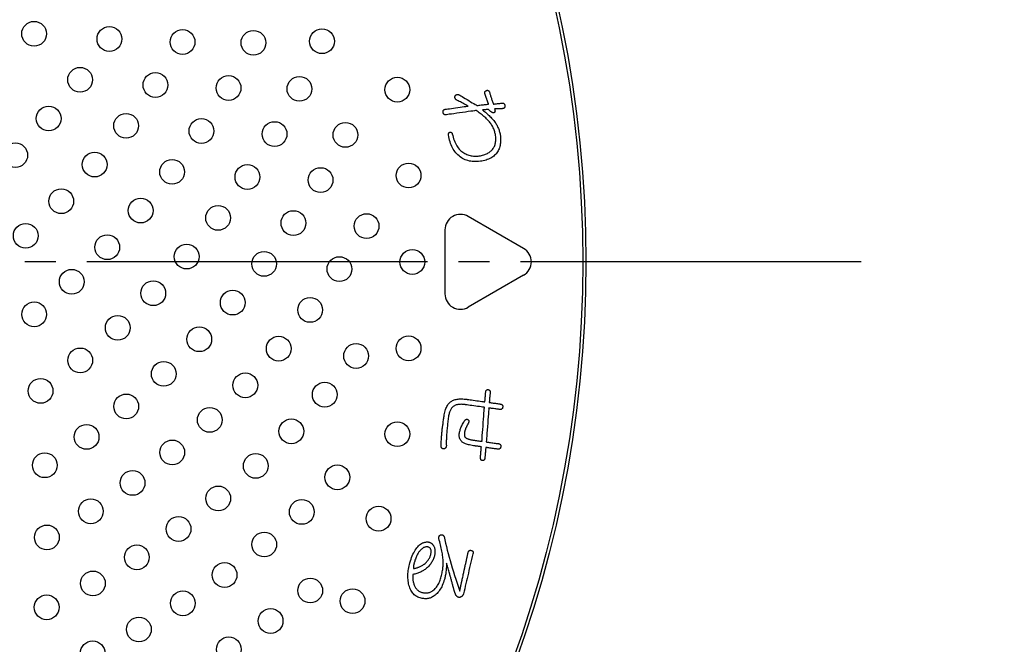
# Model space of a CAD drawing. Units: millimetres. Extents: x 0 to 420, y 0 to 594.
# Drawn here: x 305 to 337, y 443 to 463 of the extents above; entities that cross this region are included whole.
import ezdxf

# ---------------------------------------------------------------- set-up
doc = ezdxf.new("R2010")
doc.units = ezdxf.units.MM
doc.linetypes.add('DASH_CENTER', pattern=[14, 11, -1, 1, -1])
doc.layers.add('1', color=7, linetype='Continuous')
doc.layers.add('PV', color=7, linetype='Continuous')
doc.styles.add('CONVERTER_11', font='MS Mincho.ttf', dxfattribs={"width": 0.89})
doc.dimstyles.new('ME10_DIM_11', dxfattribs={"dimtxt": 7, "dimasz": 7, "dimexe": 2, "dimexo": 0, "dimgap": 2, "dimtad": 1, "dimdsep": 46, "dimtxsty": 'CONVERTER_11', "dimsah": 1, "dimcen": 0.09, "dimclrd": 2, "dimclre": 2, "dimclrt": 7, "dimadec": 0, "dimazin": 0, "dimtfac": 1, "dimtdec": 4, "dimtix": 1, "dimtmove": 0, "dimatfit": 3, "dimfxl": 1, "dimtolj": 1, "dimtzin": 0, "dimarcsym": 0})

# ---------------------------------------------------------------- blocks, each defined once
blk = doc.blocks.new('*D4')
at = {"layer": '1', "color": 2, "linetype": 'Continuous'}
for p, q in [((382.351, 353.726), (382.351, 446.661)), ((313.753, 353.726), (384.351, 353.726)), ((382.351, 343.124), (382.351, 353.726)), ((317.153, 343.124), (384.351, 343.124)), ((382.351, 329.124), (382.351, 343.124))]:
    blk.add_line(p, q, dxfattribs=at)
at = {"layer": '1', "color": 2}
for points in [[(381.43, 360.726), (383.273, 360.726), (382.351, 353.726)], [(383.273, 336.124), (381.43, 336.124), (382.351, 343.124)]]:
    blk.add_solid(points, dxfattribs=at)
at = {"layer": '1', "color": 7, "insert": (380.351, 367.124), "char_height": 7, "attachment_point": 7, "rotation": 90, "line_spacing_factor": 0.454545, "style": 'CONVERTER_11'}
blk.add_mtext('浴槽最大厚み15mmまで', dxfattribs=at)

msp = doc.modelspace()

# ---------------------------------------------------------------- linework, layer by layer
at = {"layer": 'PV', "color": 7, "linetype": 'Continuous'}
for p, q in [((320.993, 455.516), (319.205, 456.549)), ((318.455, 456.116), (318.455, 454.051)), ((320.993, 454.65), (319.205, 453.618)), ((317.784, 445.869), (317.767, 445.861)), ((317.801, 445.876), (317.784, 445.869)), ((317.818, 445.881), (317.801, 445.876)), ((317.835, 445.885), (317.818, 445.881)), ((317.851, 445.887), (317.835, 445.885)), ((317.868, 445.888), (317.851, 445.887)), ((317.884, 445.887), (317.868, 445.888)), ((317.9, 445.885), (317.884, 445.887)), ((317.916, 445.881), (317.9, 445.885)), ((317.934, 445.874), (317.916, 445.881)), ((317.949, 445.865), (317.934, 445.874)), ((317.534, 445.578), (317.522, 445.55)), ((317.547, 445.604), (317.534, 445.578)), ((317.56, 445.63), (317.547, 445.604)), ((317.573, 445.655), (317.56, 445.63)), ((317.587, 445.678), (317.573, 445.655)), ((317.601, 445.701), (317.587, 445.678)), ((317.616, 445.722), (317.601, 445.701)), ((317.631, 445.742), (317.616, 445.722)), ((317.647, 445.761), (317.631, 445.742)), ((317.663, 445.779), (317.647, 445.761)), ((317.68, 445.796), (317.663, 445.779)), ((317.698, 445.812), (317.68, 445.796)), ((317.715, 445.827), (317.698, 445.812)), ((317.733, 445.839), (317.715, 445.827)), ((317.75, 445.851), (317.733, 445.839)), ((317.767, 445.861), (317.75, 445.851)), ((317.963, 445.855), (317.949, 445.865)), ((317.975, 445.843), (317.963, 445.855)), ((317.963, 445.543), (317.973, 445.566)), ((317.973, 445.566), (317.982, 445.589)), ((317.985, 445.829), (317.975, 445.843)), ((317.982, 445.589), (317.989, 445.613)), ((317.993, 445.815), (317.985, 445.829)), ((317.989, 445.613), (317.997, 445.642)), ((318, 445.798), (317.993, 445.815)), ((317.997, 445.642), (318.003, 445.668)), ((318.005, 445.78), (318, 445.798)), ((318.003, 445.668), (318.007, 445.694)), ((318.008, 445.761), (318.005, 445.78)), ((318.007, 445.694), (318.009, 445.718)), ((318.009, 445.74), (318.008, 445.761)), ((318.009, 445.718), (318.009, 445.74)), ((317.437, 445.238), (317.436, 445.233)), ((317.438, 445.251), (317.437, 445.244)), ((317.437, 445.244), (317.437, 445.238)), ((317.439, 445.264), (317.438, 445.257)), ((317.438, 445.257), (317.438, 445.251)), ((317.44, 445.271), (317.439, 445.264)), ((317.441, 445.279), (317.44, 445.271)), ((317.442, 445.286), (317.441, 445.279)), ((317.444, 445.294), (317.442, 445.286)), ((317.446, 445.303), (317.444, 445.294)), ((317.447, 445.311), (317.446, 445.303)), ((317.449, 445.32), (317.447, 445.311)), ((317.451, 445.33), (317.449, 445.32)), ((317.454, 445.34), (317.451, 445.33)), ((317.456, 445.349), (317.454, 445.34)), ((317.459, 445.36), (317.456, 445.349)), ((317.462, 445.37), (317.459, 445.36)), ((317.465, 445.381), (317.462, 445.37)), ((317.468, 445.393), (317.465, 445.381)), ((317.478, 445.426), (317.468, 445.393)), ((317.488, 445.459), (317.478, 445.426)), ((317.499, 445.49), (317.488, 445.459)), ((317.51, 445.52), (317.499, 445.49)), ((317.522, 445.55), (317.51, 445.52)), ((317.595, 445.227), (317.615, 445.234)), ((317.615, 445.234), (317.636, 445.243)), ((317.636, 445.243), (317.656, 445.252)), ((317.656, 445.252), (317.677, 445.262)), ((317.677, 445.262), (317.697, 445.272)), ((317.697, 445.272), (317.718, 445.283)), ((317.718, 445.283), (317.739, 445.294)), ((317.739, 445.294), (317.765, 445.313)), ((317.765, 445.313), (317.789, 445.332)), ((317.789, 445.332), (317.813, 445.351)), ((317.813, 445.351), (317.834, 445.371)), ((317.834, 445.371), (317.855, 445.391)), ((317.855, 445.391), (317.874, 445.412)), ((317.874, 445.412), (317.892, 445.433)), ((317.892, 445.433), (317.909, 445.454)), ((317.909, 445.454), (317.924, 445.476)), ((317.924, 445.476), (317.939, 445.498)), ((317.939, 445.498), (317.951, 445.52)), ((317.951, 445.52), (317.963, 445.543)), ((317.436, 445.217), (317.435, 445.212)), ((317.435, 445.212), (317.435, 445.207)), ((317.435, 445.207), (317.435, 445.203)), ((317.435, 445.203), (317.436, 445.199)), ((317.436, 445.233), (317.436, 445.227)), ((317.436, 445.227), (317.436, 445.222)), ((317.436, 445.222), (317.436, 445.217)), ((317.436, 445.199), (317.436, 445.195)), ((317.436, 445.195), (317.436, 445.192)), ((317.436, 445.192), (317.436, 445.189)), ((317.436, 445.189), (317.437, 445.186)), ((317.437, 445.186), (317.456, 445.189)), ((317.456, 445.189), (317.476, 445.192)), ((317.476, 445.192), (317.495, 445.196)), ((317.495, 445.196), (317.515, 445.201)), ((317.515, 445.201), (317.535, 445.207)), ((317.535, 445.207), (317.555, 445.213)), ((317.555, 445.213), (317.575, 445.219)), ((317.575, 445.219), (317.595, 445.227))]:
    msp.add_line(p, q, dxfattribs=at)
at = {"layer": 'PV', "color": 2, "linetype": 'DASH_CENTER'}
msp.add_line((331.892, 455.08), (243.826, 455.08), dxfattribs=at)
at = {"layer": 'PV', "color": 7, "linetype": 'Continuous'}
for points in [[(319.745, 460.504), (319.743, 460.514), (319.741, 460.524), (319.74, 460.533), (319.74, 460.542), (319.741, 460.55), (319.743, 460.558), (319.745, 460.565), (319.749, 460.573), (319.753, 460.579), (319.758, 460.586), (319.763, 460.591), (319.77, 460.597), (319.777, 460.602), (319.785, 460.606), (319.793, 460.611), (319.802, 460.614), (319.811, 460.617), (319.819, 460.618), (319.827, 460.618), (319.835, 460.618), (319.842, 460.616), (319.849, 460.613), (319.856, 460.609), (319.862, 460.605), (319.868, 460.599), (319.873, 460.592), (319.878, 460.584), (319.883, 460.575), (319.888, 460.565), (319.892, 460.555), (319.899, 460.531), (319.906, 460.508), (319.914, 460.484), (319.921, 460.46), (319.929, 460.436), (319.937, 460.411), (319.945, 460.386), (319.954, 460.36), (319.962, 460.334), (319.971, 460.308), (319.98, 460.282), (319.989, 460.255), (319.999, 460.228), (320.008, 460.201), (320.018, 460.173)], [(319.805, 460.333), (319.804, 460.335), (319.802, 460.341), (319.799, 460.35), (319.795, 460.363), (319.79, 460.377), (319.784, 460.393), (319.778, 460.41), (319.772, 460.427), (319.766, 460.444), (319.76, 460.46), (319.755, 460.474), (319.751, 460.486), (319.748, 460.496), (319.746, 460.502), (319.745, 460.504)], [(318.818, 460.314), (318.81, 460.321), (318.803, 460.328), (318.797, 460.335), (318.792, 460.343), (318.787, 460.35), (318.783, 460.358), (318.78, 460.366), (318.777, 460.375), (318.776, 460.383), (318.775, 460.392), (318.775, 460.401), (318.776, 460.41), (318.777, 460.419), (318.78, 460.429), (318.783, 460.439), (318.789, 460.447), (318.795, 460.455), (318.802, 460.461), (318.809, 460.467), (318.816, 460.472), (318.824, 460.476), (318.832, 460.48), (318.84, 460.482), (318.848, 460.484), (318.857, 460.485), (318.866, 460.484), (318.875, 460.484), (318.885, 460.482), (318.894, 460.479), (318.905, 460.476)], [(319.201, 460.108), (319.196, 460.111), (319.183, 460.118), (319.162, 460.13), (319.134, 460.144), (319.102, 460.162), (319.066, 460.181), (319.029, 460.201), (318.991, 460.222), (318.953, 460.242), (318.918, 460.261), (318.885, 460.278), (318.858, 460.293), (318.837, 460.304), (318.823, 460.311), (318.818, 460.314)], [(318.905, 460.476), (318.912, 460.471), (318.933, 460.459), (318.965, 460.44), (319.007, 460.415), (319.056, 460.386), (319.11, 460.353), (319.168, 460.319), (319.226, 460.285), (319.283, 460.251), (319.337, 460.218), (319.386, 460.189), (319.428, 460.164), (319.461, 460.145), (319.482, 460.133), (319.489, 460.128)], [(319.489, 460.128), (319.494, 460.129), (319.507, 460.13), (319.528, 460.133), (319.555, 460.136), (319.586, 460.14), (319.621, 460.144), (319.658, 460.148), (319.695, 460.152), (319.732, 460.156), (319.767, 460.16), (319.799, 460.164), (319.825, 460.167), (319.846, 460.169), (319.86, 460.171), (319.864, 460.171)], [(319.864, 460.171), (319.864, 460.173), (319.861, 460.179), (319.858, 460.188), (319.854, 460.2), (319.849, 460.213), (319.844, 460.228), (319.838, 460.244), (319.832, 460.26), (319.826, 460.276), (319.821, 460.291), (319.816, 460.304), (319.811, 460.316), (319.808, 460.325), (319.806, 460.331), (319.805, 460.333)], [(320.018, 460.173), (320.022, 460.173), (320.032, 460.174), (320.048, 460.176), (320.068, 460.178), (320.092, 460.181), (320.119, 460.184), (320.147, 460.187), (320.176, 460.19), (320.204, 460.193), (320.23, 460.196), (320.254, 460.198), (320.275, 460.2), (320.291, 460.202), (320.301, 460.203), (320.304, 460.203)], [(320.304, 460.203), (320.314, 460.204), (320.322, 460.204), (320.331, 460.204), (320.338, 460.202), (320.345, 460.199), (320.352, 460.196), (320.358, 460.191), (320.364, 460.186), (320.369, 460.18), (320.373, 460.173), (320.377, 460.165), (320.381, 460.157), (320.384, 460.147), (320.386, 460.137), (320.388, 460.125), (320.388, 460.112), (320.388, 460.101), (320.387, 460.09), (320.385, 460.079), (320.383, 460.07), (320.38, 460.062), (320.376, 460.054), (320.371, 460.048), (320.366, 460.042), (320.36, 460.037), (320.354, 460.033), (320.346, 460.03), (320.338, 460.028), (320.33, 460.026), (320.32, 460.026)], [(318.496, 459.829), (318.485, 459.828), (318.474, 459.828), (318.464, 459.828), (318.454, 459.83), (318.445, 459.832), (318.437, 459.835), (318.43, 459.84), (318.423, 459.845), (318.417, 459.851), (318.411, 459.857), (318.407, 459.865), (318.403, 459.874), (318.399, 459.883), (318.397, 459.894), (318.395, 459.905), (318.393, 459.917), (318.393, 459.927), (318.394, 459.937), (318.395, 459.947), (318.398, 459.955), (318.401, 459.963), (318.405, 459.971), (318.41, 459.978), (318.416, 459.984), (318.423, 459.989), (318.431, 459.994), (318.44, 459.998), (318.449, 460.001), (318.46, 460.004), (318.471, 460.006)], [(318.471, 460.006), (318.481, 460.007), (318.507, 460.011), (318.547, 460.016), (318.599, 460.024), (318.661, 460.032), (318.728, 460.042), (318.8, 460.052), (318.873, 460.062), (318.944, 460.072), (319.012, 460.082), (319.073, 460.09), (319.125, 460.098), (319.166, 460.103), (319.192, 460.107), (319.201, 460.108)], [(319.457, 459.964), (319.445, 459.963), (319.411, 459.958), (319.358, 459.95), (319.289, 459.941), (319.208, 459.929), (319.119, 459.917), (319.025, 459.904), (318.929, 459.89), (318.835, 459.877), (318.745, 459.864), (318.665, 459.853), (318.596, 459.843), (318.543, 459.836), (318.508, 459.831), (318.496, 459.829)], [(319.664, 459.984), (319.697, 459.959), (319.729, 459.934), (319.761, 459.909), (319.792, 459.883), (319.822, 459.857), (319.851, 459.831), (319.879, 459.804), (319.906, 459.778), (319.933, 459.751), (319.958, 459.723), (319.983, 459.696), (320.007, 459.668), (320.03, 459.639), (320.053, 459.611), (320.074, 459.582), (320.092, 459.555), (320.109, 459.528), (320.125, 459.501), (320.14, 459.473), (320.154, 459.446), (320.167, 459.418), (320.179, 459.39), (320.19, 459.361), (320.201, 459.333), (320.21, 459.304), (320.218, 459.275), (320.226, 459.246), (320.232, 459.216), (320.238, 459.186), (320.243, 459.157), (320.248, 459.114), (320.251, 459.072), (320.253, 459.031), (320.252, 458.991), (320.25, 458.952), (320.247, 458.913), (320.241, 458.875), (320.233, 458.838), (320.224, 458.802), (320.213, 458.767), (320.2, 458.732), (320.185, 458.698), (320.169, 458.665), (320.15, 458.633), (320.13, 458.602), (320.108, 458.573), (320.084, 458.546), (320.058, 458.52), (320.03, 458.496), (320, 458.473), (319.968, 458.451), (319.935, 458.432), (319.899, 458.413), (319.862, 458.397), (319.822, 458.381), (319.781, 458.367), (319.738, 458.355), (319.693, 458.344), (319.646, 458.335), (319.597, 458.327), (319.543, 458.321), (319.49, 458.317), (319.438, 458.316), (319.388, 458.317), (319.338, 458.321), (319.29, 458.327), (319.243, 458.336), (319.198, 458.348), (319.153, 458.362), (319.11, 458.379), (319.067, 458.398), (319.026, 458.42), (318.986, 458.444), (318.947, 458.471), (318.91, 458.5), (318.874, 458.532), (318.84, 458.566), (318.807, 458.601), (318.777, 458.639), (318.749, 458.678), (318.722, 458.72), (318.698, 458.763), (318.675, 458.809), (318.654, 458.856), (318.635, 458.905), (318.618, 458.957), (318.603, 459.01), (318.59, 459.065), (318.579, 459.122), (318.569, 459.181), (318.568, 459.19), (318.568, 459.198), (318.568, 459.206), (318.569, 459.214), (318.571, 459.221), (318.573, 459.228), (318.575, 459.234), (318.579, 459.24), (318.583, 459.245), (318.588, 459.25), (318.593, 459.255), (318.599, 459.259), (318.605, 459.262), (318.613, 459.265), (318.62, 459.268), (318.627, 459.267), (318.634, 459.267), (318.641, 459.265), (318.647, 459.264), (318.653, 459.262), (318.658, 459.259), (318.663, 459.256), (318.668, 459.253), (318.672, 459.249), (318.676, 459.245), (318.68, 459.24), (318.683, 459.235), (318.686, 459.23), (318.689, 459.224), (318.691, 459.218), (318.705, 459.161), (318.72, 459.107), (318.736, 459.055), (318.753, 459.005), (318.772, 458.958), (318.792, 458.913), (318.813, 458.87), (318.836, 458.83), (318.86, 458.793), (318.885, 458.757), (318.911, 458.724), (318.939, 458.694), (318.968, 458.666), (318.998, 458.64), (319.03, 458.617), (319.062, 458.597), (319.095, 458.579), (319.128, 458.563), (319.161, 458.548), (319.195, 458.535), (319.23, 458.524), (319.265, 458.514), (319.301, 458.507), (319.337, 458.501), (319.373, 458.497), (319.41, 458.494), (319.448, 458.494), (319.486, 458.495), (319.524, 458.498), (319.563, 458.502), (319.6, 458.508), (319.636, 458.515), (319.671, 458.524), (319.705, 458.533), (319.737, 458.543), (319.768, 458.555), (319.797, 458.568), (319.826, 458.582), (319.853, 458.597), (319.878, 458.613), (319.903, 458.631), (319.926, 458.649), (319.948, 458.669), (319.968, 458.69), (319.988, 458.712), (320.006, 458.735), (320.022, 458.759), (320.036, 458.784), (320.049, 458.81), (320.061, 458.836), (320.071, 458.864), (320.079, 458.893), (320.086, 458.922), (320.091, 458.953), (320.095, 458.984), (320.097, 459.016), (320.097, 459.049), (320.096, 459.084), (320.093, 459.119), (320.089, 459.155), (320.084, 459.187), (320.077, 459.219), (320.07, 459.251), (320.061, 459.282), (320.051, 459.313), (320.04, 459.343), (320.028, 459.373), (320.015, 459.402), (320.001, 459.431), (319.985, 459.46), (319.969, 459.488), (319.951, 459.516), (319.932, 459.543), (319.912, 459.57), (319.891, 459.596), (319.868, 459.623), (319.845, 459.648), (319.821, 459.674), (319.796, 459.699), (319.77, 459.725), (319.743, 459.75), (319.715, 459.774), (319.686, 459.799), (319.656, 459.823), (319.625, 459.847), (319.594, 459.871), (319.561, 459.895), (319.527, 459.918), (319.493, 459.941), (319.457, 459.964)], [(319.852, 460), (319.85, 460), (319.843, 459.999), (319.832, 459.998), (319.819, 459.997), (319.803, 459.996), (319.786, 459.994), (319.767, 459.993), (319.748, 459.991), (319.73, 459.989), (319.712, 459.988), (319.697, 459.987), (319.683, 459.985), (319.673, 459.984), (319.666, 459.984), (319.664, 459.984)], [(319.955, 459.914), (319.953, 459.916), (319.95, 459.919), (319.944, 459.923), (319.937, 459.929), (319.928, 459.937), (319.918, 459.945), (319.908, 459.953), (319.898, 459.961), (319.888, 459.97), (319.879, 459.978), (319.87, 459.985), (319.863, 459.991), (319.857, 459.996), (319.853, 459.999), (319.852, 460)], [(320.058, 460.019), (320.062, 460.008), (320.065, 459.997), (320.067, 459.987), (320.069, 459.977), (320.07, 459.967), (320.071, 459.959), (320.071, 459.95), (320.07, 459.942), (320.069, 459.934), (320.067, 459.927), (320.064, 459.92), (320.061, 459.914), (320.057, 459.908), (320.053, 459.903), (320.048, 459.898), (320.043, 459.895), (320.039, 459.892), (320.034, 459.891), (320.028, 459.889), (320.023, 459.889), (320.017, 459.889), (320.011, 459.889), (320.005, 459.89), (319.999, 459.892), (319.992, 459.894), (319.985, 459.897), (319.978, 459.901), (319.97, 459.905), (319.963, 459.909), (319.955, 459.914)], [(320.32, 460.026), (320.317, 460.026), (320.308, 460.025), (320.293, 460.025), (320.274, 460.025), (320.252, 460.024), (320.228, 460.023), (320.202, 460.023), (320.176, 460.022), (320.15, 460.021), (320.126, 460.021), (320.104, 460.02), (320.085, 460.02), (320.071, 460.019), (320.061, 460.019), (320.058, 460.019)], [(319.771, 450.891), (319.773, 450.9), (319.775, 450.908), (319.777, 450.916), (319.78, 450.923), (319.784, 450.929), (319.788, 450.935), (319.792, 450.94), (319.797, 450.945), (319.802, 450.949), (319.808, 450.952), (319.814, 450.955), (319.821, 450.957), (319.829, 450.959), (319.836, 450.96), (319.845, 450.961), (319.854, 450.959), (319.862, 450.957), (319.87, 450.954), (319.877, 450.95), (319.884, 450.946), (319.89, 450.941), (319.895, 450.936), (319.9, 450.93), (319.904, 450.924), (319.907, 450.916), (319.91, 450.909), (319.912, 450.9), (319.913, 450.891), (319.914, 450.881), (319.914, 450.871)], [(318.426, 450.102), (318.433, 450.149), (318.442, 450.194), (318.451, 450.237), (318.462, 450.277), (318.474, 450.316), (318.487, 450.352), (318.501, 450.386), (318.517, 450.418), (318.533, 450.447), (318.551, 450.475), (318.57, 450.5), (318.589, 450.523), (318.611, 450.543), (318.633, 450.562), (318.656, 450.578), (318.679, 450.593), (318.703, 450.607), (318.728, 450.618), (318.756, 450.629), (318.784, 450.638), (318.815, 450.645), (318.847, 450.652), (318.881, 450.656), (318.917, 450.659), (318.954, 450.661), (318.993, 450.661), (319.034, 450.66), (319.076, 450.657), (319.12, 450.653), (319.165, 450.647)], [(319.165, 450.647), (319.172, 450.646), (319.193, 450.643), (319.225, 450.638), (319.266, 450.633), (319.315, 450.626), (319.369, 450.618), (319.425, 450.61), (319.483, 450.602), (319.54, 450.594), (319.594, 450.587), (319.642, 450.58), (319.683, 450.574), (319.715, 450.569), (319.736, 450.567), (319.744, 450.565)], [(319.744, 450.565), (319.744, 450.57), (319.745, 450.581), (319.746, 450.599), (319.748, 450.623), (319.751, 450.65), (319.753, 450.68), (319.756, 450.712), (319.759, 450.745), (319.761, 450.776), (319.764, 450.807), (319.766, 450.834), (319.768, 450.857), (319.77, 450.875), (319.771, 450.887), (319.771, 450.891)], [(319.914, 450.871), (319.913, 450.867), (319.912, 450.855), (319.911, 450.837), (319.909, 450.814), (319.906, 450.787), (319.904, 450.756), (319.901, 450.725), (319.898, 450.692), (319.896, 450.66), (319.893, 450.63), (319.891, 450.603), (319.889, 450.579), (319.887, 450.561), (319.886, 450.55), (319.886, 450.546)], [(319.105, 450.476), (319.071, 450.48), (319.038, 450.483), (319.007, 450.485), (318.977, 450.486), (318.948, 450.485), (318.92, 450.484), (318.893, 450.481), (318.868, 450.478), (318.844, 450.473), (318.821, 450.467), (318.799, 450.459), (318.779, 450.451), (318.76, 450.442), (318.742, 450.431), (318.725, 450.419), (318.709, 450.406), (318.694, 450.392), (318.679, 450.376), (318.666, 450.359), (318.653, 450.341), (318.641, 450.321), (318.63, 450.3), (318.619, 450.277), (318.61, 450.253), (318.601, 450.228), (318.593, 450.202), (318.586, 450.174), (318.579, 450.144), (318.573, 450.114), (318.568, 450.082), (318.562, 450.039), (318.557, 449.996), (318.551, 449.952), (318.546, 449.909), (318.541, 449.866), (318.536, 449.823), (318.532, 449.779), (318.527, 449.736), (318.523, 449.693), (318.52, 449.649), (318.516, 449.606), (318.513, 449.563), (318.51, 449.519), (318.507, 449.476), (318.504, 449.432), (318.503, 449.415), (318.502, 449.397), (318.501, 449.379), (318.501, 449.361), (318.5, 449.343), (318.499, 449.324), (318.499, 449.305), (318.499, 449.286), (318.499, 449.266), (318.499, 449.247), (318.499, 449.227), (318.499, 449.206), (318.499, 449.185), (318.5, 449.165), (318.5, 449.143), (318.498, 449.131), (318.495, 449.119), (318.492, 449.108), (318.488, 449.098), (318.483, 449.089), (318.478, 449.081), (318.473, 449.074), (318.466, 449.067), (318.459, 449.062), (318.452, 449.057), (318.444, 449.053), (318.435, 449.05), (318.425, 449.048), (318.415, 449.047), (318.405, 449.047), (318.396, 449.049), (318.387, 449.051), (318.379, 449.054), (318.372, 449.058), (318.365, 449.062), (318.358, 449.068), (318.353, 449.074), (318.348, 449.08), (318.343, 449.088), (318.339, 449.096), (318.336, 449.105), (318.333, 449.114), (318.331, 449.125), (318.329, 449.136), (318.328, 449.147), (318.33, 449.186), (318.332, 449.224), (318.334, 449.263), (318.337, 449.301), (318.339, 449.34), (318.342, 449.379), (318.345, 449.417), (318.348, 449.456), (318.351, 449.495), (318.354, 449.534), (318.358, 449.573), (318.362, 449.612), (318.365, 449.651), (318.369, 449.69), (318.374, 449.73)], [(319.728, 450.388), (319.72, 450.389), (319.698, 450.392), (319.663, 450.397), (319.619, 450.403), (319.566, 450.411), (319.509, 450.419), (319.447, 450.427), (319.385, 450.436), (319.324, 450.445), (319.266, 450.453), (319.214, 450.46), (319.17, 450.466), (319.135, 450.471), (319.113, 450.474), (319.105, 450.476)], [(319.647, 449.291), (319.648, 449.305), (319.651, 449.345), (319.655, 449.406), (319.661, 449.484), (319.668, 449.576), (319.675, 449.677), (319.683, 449.785), (319.691, 449.895), (319.699, 450.002), (319.707, 450.104), (319.714, 450.196), (319.719, 450.274), (319.724, 450.335), (319.727, 450.374), (319.728, 450.388)], [(319.87, 450.368), (319.869, 450.354), (319.866, 450.315), (319.862, 450.254), (319.856, 450.176), (319.849, 450.084), (319.842, 449.982), (319.834, 449.875), (319.826, 449.765), (319.818, 449.657), (319.81, 449.556), (319.803, 449.464), (319.798, 449.386), (319.793, 449.325), (319.79, 449.285), (319.789, 449.272)], [(320.217, 450.32), (320.213, 450.32), (320.201, 450.322), (320.181, 450.325), (320.157, 450.328), (320.127, 450.332), (320.095, 450.337), (320.061, 450.341), (320.027, 450.346), (319.992, 450.351), (319.96, 450.355), (319.931, 450.36), (319.906, 450.363), (319.887, 450.366), (319.875, 450.367), (319.87, 450.368)], [(319.886, 450.546), (319.891, 450.545), (319.903, 450.543), (319.923, 450.54), (319.949, 450.537), (319.978, 450.533), (320.011, 450.528), (320.046, 450.523), (320.082, 450.518), (320.117, 450.513), (320.15, 450.508), (320.18, 450.504), (320.205, 450.501), (320.225, 450.498), (320.238, 450.496), (320.242, 450.496)], [(320.242, 450.496), (320.254, 450.494), (320.264, 450.491), (320.274, 450.488), (320.283, 450.484), (320.29, 450.479), (320.297, 450.474), (320.303, 450.468), (320.308, 450.461), (320.313, 450.453), (320.316, 450.445), (320.318, 450.437), (320.32, 450.427), (320.32, 450.417), (320.32, 450.406), (320.319, 450.395), (320.317, 450.384), (320.314, 450.373), (320.311, 450.364), (320.307, 450.355), (320.302, 450.347), (320.297, 450.34), (320.291, 450.335), (320.284, 450.33), (320.276, 450.325), (320.268, 450.322), (320.26, 450.32), (320.25, 450.318), (320.24, 450.318), (320.229, 450.318), (320.217, 450.32)], [(318.374, 449.73), (318.374, 449.734), (318.376, 449.748), (318.379, 449.768), (318.383, 449.795), (318.387, 449.826), (318.392, 449.861), (318.397, 449.897), (318.402, 449.934), (318.407, 449.971), (318.412, 450.005), (318.417, 450.037), (318.42, 450.063), (318.423, 450.084), (318.425, 450.097), (318.426, 450.102)], [(319.417, 449.144), (319.372, 449.151), (319.329, 449.158), (319.289, 449.166), (319.251, 449.174), (319.215, 449.183), (319.181, 449.192), (319.15, 449.201), (319.121, 449.211), (319.095, 449.222), (319.071, 449.233), (319.049, 449.244), (319.029, 449.256), (319.012, 449.269), (318.997, 449.282), (318.984, 449.295), (318.973, 449.309), (318.963, 449.323), (318.954, 449.337), (318.946, 449.352), (318.939, 449.367), (318.933, 449.382), (318.927, 449.398), (318.923, 449.414), (318.919, 449.43), (318.917, 449.446), (318.915, 449.463), (318.915, 449.48), (318.915, 449.498), (318.916, 449.516), (318.918, 449.534), (318.922, 449.561), (318.928, 449.589), (318.934, 449.617), (318.942, 449.645), (318.951, 449.673), (318.96, 449.702), (318.971, 449.731), (318.983, 449.76), (318.996, 449.789), (319.01, 449.818), (319.026, 449.848), (319.042, 449.877), (319.059, 449.907), (319.077, 449.937), (319.097, 449.968), (319.104, 449.976), (319.111, 449.982), (319.119, 449.988), (319.126, 449.993), (319.133, 449.997), (319.141, 450), (319.148, 450.002), (319.155, 450.003), (319.163, 450.003), (319.17, 450.002), (319.178, 450), (319.185, 449.997), (319.193, 449.993), (319.2, 449.988), (319.208, 449.982), (319.213, 449.977), (319.217, 449.972), (319.221, 449.966), (319.224, 449.961), (319.226, 449.955), (319.228, 449.949), (319.229, 449.942), (319.229, 449.936), (319.229, 449.929), (319.228, 449.921), (319.226, 449.914), (319.223, 449.906), (319.22, 449.898), (319.216, 449.89), (319.212, 449.882), (319.204, 449.867), (319.196, 449.853), (319.189, 449.839), (319.182, 449.826), (319.175, 449.813), (319.168, 449.8), (319.162, 449.788), (319.156, 449.776), (319.151, 449.765), (319.145, 449.754), (319.14, 449.743), (319.136, 449.733), (319.131, 449.723), (319.127, 449.714), (319.123, 449.705), (319.12, 449.696), (319.116, 449.687), (319.113, 449.677), (319.11, 449.668), (319.107, 449.658), (319.104, 449.648), (319.101, 449.638), (319.099, 449.628), (319.096, 449.617), (319.094, 449.607), (319.091, 449.596), (319.089, 449.585), (319.087, 449.573), (319.085, 449.562), (319.084, 449.55), (319.082, 449.536), (319.081, 449.523), (319.081, 449.51), (319.081, 449.498), (319.082, 449.486), (319.083, 449.475), (319.086, 449.465), (319.088, 449.455), (319.092, 449.446), (319.096, 449.438), (319.101, 449.43), (319.107, 449.423), (319.113, 449.416), (319.119, 449.41), (319.127, 449.404), (319.137, 449.398), (319.149, 449.392), (319.161, 449.385), (319.174, 449.38), (319.188, 449.374), (319.203, 449.368), (319.219, 449.363), (319.236, 449.358), (319.254, 449.353), (319.272, 449.349), (319.292, 449.344), (319.312, 449.34), (319.334, 449.336), (319.356, 449.333), (319.379, 449.329)], [(319.379, 449.329), (319.383, 449.329), (319.392, 449.327), (319.407, 449.325), (319.426, 449.322), (319.449, 449.319), (319.473, 449.316), (319.5, 449.312), (319.526, 449.308), (319.553, 449.305), (319.577, 449.301), (319.6, 449.298), (319.619, 449.295), (319.634, 449.293), (319.643, 449.292), (319.647, 449.291)], [(319.631, 449.114), (319.628, 449.115), (319.62, 449.116), (319.609, 449.118), (319.593, 449.12), (319.575, 449.122), (319.556, 449.125), (319.535, 449.128), (319.513, 449.131), (319.492, 449.134), (319.473, 449.137), (319.455, 449.139), (319.439, 449.141), (319.428, 449.143), (319.42, 449.144), (319.417, 449.144)], [(319.602, 448.779), (319.602, 448.783), (319.603, 448.795), (319.605, 448.814), (319.607, 448.838), (319.609, 448.866), (319.612, 448.897), (319.615, 448.93), (319.618, 448.964), (319.621, 448.996), (319.623, 449.028), (319.626, 449.056), (319.628, 449.08), (319.629, 449.098), (319.63, 449.11), (319.631, 449.114)], [(319.773, 449.094), (319.773, 449.09), (319.772, 449.078), (319.77, 449.06), (319.768, 449.036), (319.766, 449.008), (319.763, 448.976), (319.76, 448.944), (319.757, 448.91), (319.754, 448.877), (319.752, 448.846), (319.749, 448.818), (319.747, 448.794), (319.746, 448.776), (319.745, 448.763), (319.744, 448.759)], [(320.156, 449.041), (320.151, 449.041), (320.137, 449.043), (320.116, 449.046), (320.089, 449.05), (320.057, 449.055), (320.021, 449.06), (319.984, 449.065), (319.945, 449.07), (319.908, 449.076), (319.872, 449.08), (319.84, 449.085), (319.813, 449.089), (319.792, 449.092), (319.778, 449.094), (319.773, 449.094)], [(319.789, 449.272), (319.794, 449.271), (319.808, 449.269), (319.83, 449.266), (319.858, 449.262), (319.891, 449.257), (319.927, 449.252), (319.965, 449.247), (320.004, 449.241), (320.043, 449.236), (320.079, 449.231), (320.112, 449.226), (320.14, 449.222), (320.162, 449.219), (320.176, 449.217), (320.181, 449.217)], [(320.181, 449.217), (320.192, 449.215), (320.203, 449.212), (320.212, 449.209), (320.221, 449.205), (320.229, 449.2), (320.236, 449.195), (320.242, 449.189), (320.247, 449.182), (320.251, 449.174), (320.254, 449.166), (320.257, 449.158), (320.258, 449.148), (320.259, 449.138), (320.259, 449.128), (320.257, 449.116), (320.255, 449.105), (320.253, 449.094), (320.249, 449.085), (320.245, 449.076), (320.241, 449.069), (320.235, 449.062), (320.229, 449.056), (320.222, 449.051), (320.215, 449.047), (320.207, 449.044), (320.198, 449.041), (320.189, 449.04), (320.178, 449.039), (320.168, 449.039), (320.156, 449.041)], [(319.744, 448.759), (319.743, 448.746), (319.742, 448.735), (319.739, 448.724), (319.736, 448.714), (319.733, 448.705), (319.728, 448.698), (319.723, 448.691), (319.718, 448.685), (319.711, 448.68), (319.704, 448.676), (319.697, 448.673), (319.688, 448.671), (319.679, 448.67), (319.67, 448.67), (319.659, 448.671), (319.651, 448.673), (319.644, 448.675), (319.637, 448.678), (319.631, 448.682), (319.625, 448.687), (319.62, 448.693), (319.616, 448.699), (319.612, 448.706), (319.609, 448.714), (319.606, 448.723), (319.604, 448.733), (319.603, 448.743), (319.602, 448.754), (319.602, 448.766), (319.602, 448.779)], [(318.507, 445.362), (318.505, 445.319), (318.503, 445.278), (318.501, 445.237), (318.498, 445.197), (318.495, 445.159), (318.491, 445.121), (318.487, 445.085), (318.483, 445.05), (318.478, 445.016), (318.473, 444.983), (318.467, 444.952), (318.461, 444.921), (318.454, 444.892), (318.447, 444.864), (318.44, 444.837), (318.424, 444.786), (318.408, 444.737), (318.39, 444.69), (318.37, 444.645), (318.35, 444.602), (318.328, 444.561), (318.305, 444.522), (318.281, 444.485), (318.255, 444.45), (318.228, 444.417), (318.2, 444.386), (318.171, 444.358), (318.141, 444.331), (318.109, 444.306), (318.076, 444.283), (318.051, 444.269), (318.026, 444.256), (318.001, 444.245), (317.974, 444.236), (317.948, 444.228), (317.921, 444.222), (317.893, 444.218), (317.865, 444.215), (317.836, 444.213), (317.806, 444.214), (317.777, 444.216), (317.746, 444.219), (317.715, 444.225), (317.684, 444.231), (317.652, 444.24), (317.617, 444.251), (317.584, 444.265), (317.552, 444.281), (317.522, 444.299), (317.493, 444.32), (317.466, 444.342), (317.44, 444.368), (317.416, 444.395), (317.394, 444.425), (317.373, 444.457), (317.354, 444.491), (317.336, 444.528), (317.32, 444.566), (317.306, 444.608), (317.293, 444.651), (317.283, 444.696), (317.274, 444.741), (317.268, 444.786), (317.263, 444.832), (317.259, 444.879), (317.258, 444.926), (317.258, 444.973), (317.26, 445.022), (317.264, 445.07), (317.269, 445.119), (317.276, 445.169), (317.285, 445.219), (317.296, 445.27), (317.308, 445.321), (317.322, 445.373), (317.34, 445.433), (317.36, 445.491), (317.38, 445.547), (317.401, 445.599), (317.423, 445.649), (317.446, 445.696), (317.47, 445.74), (317.495, 445.781), (317.521, 445.82), (317.548, 445.856), (317.576, 445.89), (317.604, 445.92), (317.634, 445.948), (317.665, 445.973), (317.697, 445.995), (317.716, 446.004), (317.734, 446.013), (317.752, 446.02), (317.77, 446.027), (317.787, 446.032), (317.804, 446.037), (317.821, 446.041), (317.838, 446.043), (317.854, 446.045), (317.869, 446.046), (317.885, 446.047), (317.9, 446.046), (317.914, 446.044), (317.929, 446.041), (317.943, 446.038), (317.955, 446.034), (317.967, 446.03), (317.979, 446.025), (317.99, 446.019), (318.001, 446.013), (318.012, 446.007), (318.022, 446), (318.031, 445.992), (318.041, 445.984), (318.049, 445.975), (318.058, 445.966), (318.066, 445.956), (318.074, 445.946), (318.081, 445.935), (318.088, 445.924), (318.098, 445.904), (318.107, 445.884), (318.114, 445.863), (318.12, 445.841), (318.125, 445.819), (318.129, 445.796), (318.131, 445.772), (318.132, 445.748), (318.132, 445.723), (318.131, 445.697), (318.128, 445.671), (318.124, 445.644), (318.119, 445.617), (318.113, 445.589), (318.105, 445.56), (318.096, 445.531), (318.086, 445.502), (318.074, 445.474), (318.061, 445.447), (318.047, 445.42), (318.032, 445.393), (318.015, 445.367), (317.997, 445.341), (317.978, 445.316), (317.957, 445.291), (317.936, 445.267), (317.912, 445.243), (317.888, 445.22), (317.862, 445.197), (317.836, 445.174), (317.813, 445.158), (317.789, 445.142), (317.765, 445.126), (317.74, 445.112), (317.715, 445.098), (317.689, 445.085), (317.662, 445.072), (317.634, 445.06), (317.605, 445.049), (317.576, 445.038), (317.546, 445.028), (317.516, 445.019), (317.484, 445.01), (317.452, 445.002), (317.42, 444.995), (317.417, 444.971), (317.415, 444.947), (317.414, 444.923), (317.414, 444.899), (317.415, 444.875), (317.417, 444.851), (317.42, 444.827), (317.423, 444.803), (317.428, 444.778), (317.433, 444.754), (317.44, 444.729), (317.447, 444.704), (317.455, 444.68), (317.464, 444.655), (317.474, 444.63), (317.484, 444.608), (317.495, 444.588), (317.507, 444.569), (317.52, 444.55), (317.533, 444.533), (317.548, 444.517), (317.563, 444.502), (317.579, 444.487), (317.595, 444.474), (317.613, 444.462), (317.631, 444.451), (317.65, 444.441), (317.67, 444.432), (317.691, 444.425), (317.712, 444.418), (317.736, 444.411), (317.76, 444.406), (317.783, 444.403), (317.807, 444.4), (317.83, 444.399), (317.852, 444.399), (317.874, 444.401), (317.896, 444.403), (317.918, 444.407), (317.939, 444.412), (317.96, 444.419), (317.981, 444.426), (318.001, 444.435), (318.022, 444.446), (318.041, 444.457), (318.067, 444.475), (318.092, 444.495), (318.115, 444.516), (318.138, 444.538), (318.16, 444.563), (318.181, 444.588), (318.201, 444.616), (318.219, 444.645), (318.237, 444.675), (318.254, 444.707), (318.27, 444.74), (318.285, 444.775), (318.299, 444.812), (318.312, 444.85), (318.324, 444.89), (318.335, 444.929), (318.345, 444.968), (318.354, 445.006), (318.363, 445.044), (318.37, 445.081), (318.376, 445.119), (318.382, 445.155), (318.387, 445.192), (318.391, 445.228), (318.394, 445.263), (318.396, 445.298), (318.397, 445.333), (318.398, 445.367), (318.398, 445.401), (318.396, 445.435), (318.393, 445.479), (318.389, 445.523), (318.385, 445.567), (318.379, 445.613), (318.372, 445.659), (318.365, 445.706), (318.356, 445.753), (318.347, 445.801), (318.337, 445.849), (318.326, 445.898), (318.314, 445.948), (318.301, 445.999), (318.287, 446.05), (318.272, 446.101), (318.256, 446.154), (318.255, 446.165), (318.255, 446.176), (318.255, 446.186), (318.256, 446.196), (318.258, 446.206), (318.261, 446.215), (318.264, 446.224), (318.268, 446.232), (318.273, 446.24), (318.279, 446.248), (318.286, 446.255), (318.293, 446.261), (318.301, 446.268), (318.31, 446.274), (318.32, 446.279), (318.33, 446.28), (318.34, 446.28), (318.349, 446.28), (318.358, 446.278), (318.366, 446.276), (318.374, 446.274), (318.382, 446.27), (318.389, 446.266), (318.395, 446.262), (318.401, 446.256), (318.407, 446.25), (318.412, 446.243), (318.417, 446.236), (318.421, 446.227), (318.425, 446.218), (318.449, 446.112), (318.474, 446.004), (318.501, 445.895), (318.529, 445.784), (318.559, 445.672), (318.59, 445.558), (318.622, 445.442), (318.656, 445.325), (318.691, 445.206), (318.727, 445.085), (318.765, 444.963), (318.805, 444.84), (318.845, 444.715), (318.887, 444.588), (318.93, 444.459)], [(319.201, 445.698), (319.204, 445.71), (319.207, 445.722), (319.211, 445.732), (319.216, 445.741), (319.221, 445.749), (319.227, 445.756), (319.233, 445.762), (319.24, 445.767), (319.248, 445.771), (319.256, 445.774), (319.265, 445.775), (319.274, 445.776), (319.284, 445.775), (319.295, 445.773), (319.306, 445.771), (319.316, 445.767), (319.325, 445.764), (319.333, 445.759), (319.34, 445.754), (319.347, 445.749), (319.352, 445.743), (319.356, 445.736), (319.36, 445.729), (319.363, 445.721), (319.364, 445.713), (319.365, 445.704), (319.365, 445.694), (319.364, 445.684), (319.362, 445.674), (319.359, 445.663), (319.337, 445.572), (319.315, 445.482), (319.294, 445.393), (319.272, 445.304), (319.251, 445.216), (319.23, 445.129), (319.21, 445.042), (319.19, 444.956), (319.17, 444.871), (319.15, 444.786), (319.13, 444.702), (319.111, 444.619), (319.092, 444.536), (319.073, 444.454), (319.055, 444.373), (319.05, 444.359), (319.044, 444.347), (319.038, 444.335), (319.031, 444.324), (319.024, 444.314), (319.016, 444.305), (319.008, 444.296), (319, 444.288), (318.991, 444.281), (318.981, 444.275), (318.972, 444.269), (318.961, 444.264), (318.951, 444.26), (318.939, 444.257), (318.928, 444.255)], [(319.142, 445.427), (319.143, 445.43), (319.145, 445.44), (319.148, 445.455), (319.153, 445.474), (319.158, 445.497), (319.163, 445.522), (319.169, 445.549), (319.175, 445.576), (319.181, 445.602), (319.186, 445.628), (319.191, 445.65), (319.195, 445.67), (319.198, 445.685), (319.201, 445.694), (319.201, 445.698)], [(318.619, 444.97), (318.617, 444.975), (318.613, 444.989), (318.607, 445.011), (318.599, 445.039), (318.59, 445.072), (318.579, 445.108), (318.568, 445.147), (318.557, 445.186), (318.546, 445.224), (318.536, 445.261), (318.526, 445.294), (318.518, 445.322), (318.512, 445.343), (318.508, 445.357), (318.507, 445.362)], [(319.075, 445.127), (319.076, 445.131), (319.078, 445.142), (319.082, 445.159), (319.087, 445.18), (319.092, 445.205), (319.099, 445.233), (319.105, 445.262), (319.112, 445.292), (319.119, 445.321), (319.125, 445.349), (319.13, 445.374), (319.135, 445.396), (319.139, 445.412), (319.141, 445.423), (319.142, 445.427)], [(318.928, 444.255), (318.918, 444.255), (318.908, 444.256), (318.899, 444.258), (318.89, 444.26), (318.882, 444.263), (318.873, 444.267), (318.865, 444.271), (318.857, 444.276), (318.849, 444.282), (318.842, 444.288), (318.835, 444.295), (318.828, 444.303), (318.822, 444.311), (318.815, 444.32), (318.809, 444.33), (318.804, 444.341), (318.798, 444.353), (318.793, 444.366), (318.787, 444.379), (318.782, 444.394), (318.776, 444.408), (318.771, 444.424), (318.765, 444.439), (318.76, 444.456), (318.755, 444.473), (318.749, 444.491), (318.744, 444.51), (318.739, 444.529), (318.733, 444.549), (318.728, 444.569), (318.721, 444.597), (318.714, 444.625), (318.707, 444.652), (318.7, 444.68), (318.693, 444.707), (318.686, 444.734), (318.678, 444.761), (318.671, 444.788), (318.664, 444.814), (318.656, 444.841), (318.649, 444.867), (318.641, 444.893), (318.634, 444.919), (318.626, 444.945), (318.619, 444.97)], [(318.992, 444.74), (318.993, 444.745), (318.996, 444.759), (319.001, 444.78), (319.007, 444.808), (319.014, 444.84), (319.021, 444.876), (319.03, 444.914), (319.038, 444.953), (319.046, 444.991), (319.054, 445.027), (319.061, 445.059), (319.066, 445.087), (319.071, 445.109), (319.074, 445.122), (319.075, 445.127)], [(318.93, 444.459), (318.931, 444.463), (318.933, 444.473), (318.937, 444.489), (318.941, 444.509), (318.946, 444.532), (318.952, 444.558), (318.958, 444.586), (318.964, 444.614), (318.97, 444.641), (318.976, 444.667), (318.981, 444.691), (318.986, 444.711), (318.989, 444.726), (318.991, 444.736), (318.992, 444.74)]]:
    msp.add_lwpolyline(points, dxfattribs=at)
for centre, radius in [((285.403, 455.08), 37.6), ((285.403, 455.08), 37.5), ((305.194, 462.442), 0.4), ((307.625, 462.274), 0.4), ((309.986, 462.176), 0.4), ((312.274, 462.15), 0.4), ((314.485, 462.201), 0.4), ((306.679, 460.957), 0.4), ((309.11, 460.789), 0.4), ((311.47, 460.691), 0.4), ((313.759, 460.665), 0.4), ((316.917, 460.637), 0.4), ((305.665, 459.708), 0.4), ((308.164, 459.472), 0.4), ((310.595, 459.304), 0.4), ((312.955, 459.206), 0.4), ((315.244, 459.18), 0.4), ((304.585, 458.525), 0.4), ((307.15, 458.223), 0.4), ((309.649, 457.987), 0.4), ((317.281, 457.869), 0.4), ((312.079, 457.819), 0.4), ((314.44, 457.721), 0.4), ((306.07, 457.04), 0.4), ((308.635, 456.738), 0.4), ((311.134, 456.502), 0.4), ((313.564, 456.334), 0.4), ((315.925, 456.236), 0.4), ((304.924, 455.923), 0.4), ((307.555, 455.555), 0.4), ((310.12, 455.253), 0.4), ((312.619, 455.017), 0.4), ((317.403, 455.08), 0.4), ((315.049, 454.849), 0.4), ((306.409, 454.439), 0.4), ((309.04, 454.07), 0.4), ((311.605, 453.768), 0.4), ((314.104, 453.532), 0.4), ((305.197, 453.388), 0.4), ((307.894, 452.954), 0.4), ((310.525, 452.585), 0.4), ((313.09, 452.283), 0.4), ((317.281, 452.291), 0.4), ((306.682, 451.903), 0.4), ((315.588, 452.047), 0.4), ((309.379, 451.469), 0.4), ((305.403, 450.92), 0.4), ((312.01, 451.1), 0.4), ((314.575, 450.798), 0.4), ((308.167, 450.418), 0.4), ((310.864, 449.984), 0.4), ((313.495, 449.616), 0.4), ((306.888, 449.435), 0.4), ((316.917, 449.523), 0.4), ((309.652, 448.933), 0.4), ((305.54, 448.52), 0.4), ((312.349, 448.499), 0.4), ((314.98, 448.131), 0.4), ((308.372, 447.95), 0.4), ((311.137, 447.448), 0.4), ((307.025, 447.035), 0.4), ((313.834, 447.014), 0.4), ((316.313, 446.798), 0.4), ((309.857, 446.465), 0.4), ((305.606, 446.191), 0.4), ((312.622, 445.963), 0.4), ((308.51, 445.55), 0.4), ((311.342, 444.98), 0.4), ((307.091, 444.706), 0.4), ((314.106, 444.478), 0.4), ((305.598, 443.936), 0.4), ((309.995, 444.065), 0.4), ((315.473, 444.135), 0.4), ((312.827, 443.495), 0.4), ((308.576, 443.221), 0.4), ((307.083, 442.451), 0.4), ((311.479, 442.58), 0.4)]:
    msp.add_circle(centre, radius, dxfattribs=at)
for centre, start, end in [((318.955, 456.116), 60, 180), ((320.743, 455.083), 300.0107, 60), ((318.955, 454.051), 180, 300.0107)]:
    msp.add_arc(centre, 0.5, start, end, dxfattribs=at)

# ---------------------------------------------------------------- dimensions: what is measured, and where the dimension line sits
at = {"layer": '1'}
dim = msp.add_linear_dim(base=(382.351, 343.124), p1=(313.753, 353.726), p2=(317.153, 343.124), angle=90, text='浴槽最大厚み15mmまで', dimstyle='ME10_DIM_11', dxfattribs=at)
dim.commit()
dim.dimension.update_dxf_attribs({"geometry": '*D4', "text_midpoint": (376.851, 406.893), "text_rotation": 90})

doc.saveas('drawing.dxf')
